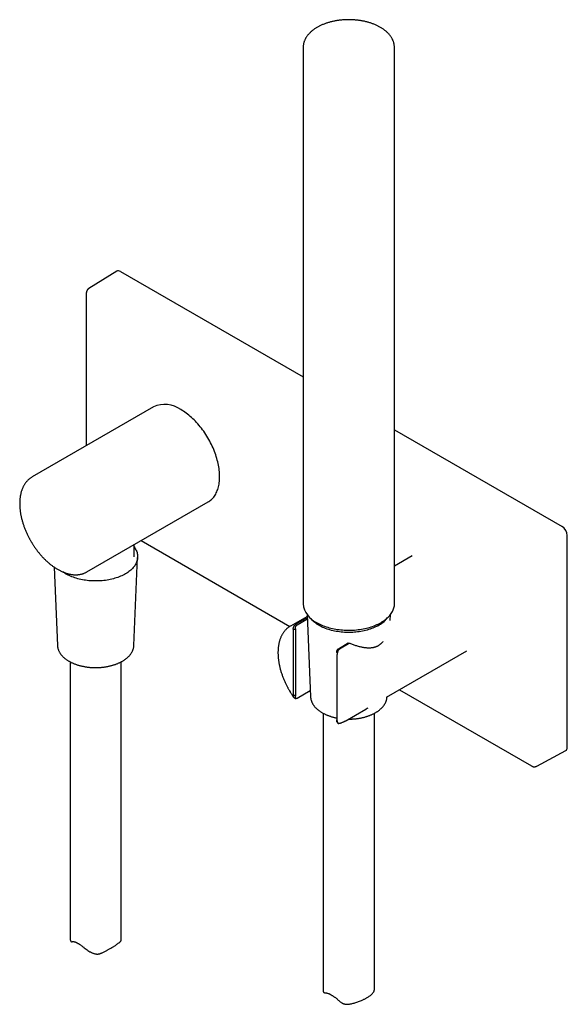
# Model space of a CAD drawing. Units: millimetres. Extents: x 8 to 1707, y 12 to 2505.
# Drawn here: x 1557 to 1707, y 261 to 531 of the extents above; entities that cross this region are included whole.
import ezdxf

# ---------------------------------------------------------------- set-up
doc = ezdxf.new("R2010")
doc.units = ezdxf.units.MM

msp = doc.modelspace()

# ---------------------------------------------------------------- linework, layer by layer
at = {"color": 7, "linetype": 'Continuous', "lineweight": 30}
for p, q in [((1634.72, 523.37), (1634.72, 371.08)), ((1659.72, 371.08), (1659.72, 523.37)), ((1583.69, 462.15), (1576.03, 457.41)), ((1584.71, 462.06), (1634.72, 433.19)), ((1575.36, 456.11), (1575.36, 414.38)), ((1593.76, 425), (1560.52, 405.82)), ((1659.72, 418.76), (1705.63, 392.26)), ((1575.52, 379.83), (1608.76, 399.02)), ((1590.36, 388.4), (1631.07, 364.9)), ((1707.04, 331.83), (1707.04, 389.81)), ((1588.42, 383.98), (1588.42, 387.28)), ((1588.39, 359.72), (1589.42, 383.81)), ((1664.54, 384.22), (1659.72, 381.44)), ((1566.54, 381.15), (1567.46, 359.72)), ((1635.69, 367.56), (1631.23, 365)), ((1632.78, 365.58), (1635.23, 366.99)), ((1633.08, 365.34), (1635.77, 366.9)), ((1635.69, 367.57), (1635.68, 367.56)), ((1635.79, 368.16), (1636.75, 345.62)), ((1658.58, 366.55), (1658.65, 368.16)), ((1632.02, 364.15), (1632.72, 364.15)), ((1632.02, 364.15), (1632.02, 345.98)), ((1632.72, 345.98), (1632.72, 364.15)), ((1644.39, 358.81), (1647.08, 360.37)), ((1647.13, 360.12), (1644.68, 358.71)), ((1644.04, 357.21), (1644.04, 357.26)), ((1644.04, 339.04), (1644.04, 357.21)), ((1657.57, 345.56), (1679.54, 358.24)), ((1570.92, 355.22), (1570.92, 279.65)), ((1584.92, 279.24), (1584.92, 355.22)), ((1632.72, 345.98), (1632.02, 345.98)), ((1636.62, 347.24), (1633.08, 345.2)), ((1636.68, 347.36), (1636.62, 347.24)), ((1657.56, 345.55), (1657.57, 345.56)), ((1657.69, 345.62), (1657.69, 345.62)), ((1657.69, 345.62), (1657.69, 345.62)), ((1661.07, 347.58), (1697.22, 326.71)), ((1640.22, 341.12), (1640.22, 265.15)), ((1646.23, 339.01), (1651.87, 342.27)), ((1654.22, 265.5), (1654.22, 341.12)), ((1647.13, 339.53), (1647.22, 339.53)), ((1698.68, 326.64), (1706.61, 330.91))]:
    msp.add_line(p, q, dxfattribs=at)
at = {"color": 7, "linetype": 'Continuous', "lineweight": 30, "flags": 128}
for points in [[(1608.76, 399.02), (1608.89, 399.1), (1609.14, 399.26), (1609.38, 399.45), (1609.62, 399.64), (1609.84, 399.86), (1610.05, 400.08), (1610.25, 400.33), (1610.44, 400.58), (1610.62, 400.85), (1610.79, 401.14), (1610.95, 401.43), (1611.09, 401.74), (1611.22, 402.07), (1611.34, 402.4), (1611.45, 402.75), (1611.55, 403.11), (1611.63, 403.47), (1611.7, 403.85), (1611.76, 404.24), (1611.81, 404.64), (1611.84, 405.05), (1611.86, 405.46), (1611.86, 405.89), (1611.86, 406.32), (1611.84, 406.76), (1611.81, 407.2), (1611.76, 407.65), (1611.7, 408.11), (1611.63, 408.57), (1611.55, 409.03), (1611.45, 409.5), (1611.34, 409.97), (1611.22, 410.45), (1611.09, 410.92), (1610.95, 411.4), (1610.79, 411.88), (1610.62, 412.35), (1610.44, 412.83), (1610.25, 413.31), (1610.05, 413.78), (1609.84, 414.26), (1609.62, 414.73), (1609.38, 415.19), (1609.14, 415.66), (1608.89, 416.11), (1608.63, 416.57), (1608.35, 417.02), (1608.08, 417.46), (1607.79, 417.89), (1607.49, 418.32), (1607.19, 418.74), (1606.88, 419.15), (1606.56, 419.56), (1606.24, 419.95), (1605.91, 420.33), (1605.57, 420.71), (1605.23, 421.07), (1604.89, 421.43), (1604.54, 421.77), (1604.18, 422.1), (1603.82, 422.41), (1603.46, 422.72), (1603.1, 423.01), (1602.73, 423.29), (1602.37, 423.55), (1602, 423.8), (1601.63, 424.04), (1601.26, 424.26)], [(1588.42, 386.68), (1588.45, 386.65), (1588.62, 386.41), (1588.78, 386.16), (1588.92, 385.91), (1589.05, 385.65), (1589.16, 385.4), (1589.24, 385.14), (1589.32, 384.88), (1589.37, 384.62), (1589.4, 384.35), (1589.42, 384.09), (1589.42, 383.83), (1589.4, 383.56), (1589.36, 383.3), (1589.31, 383.04), (1589.23, 382.78), (1589.14, 382.52), (1589.03, 382.26), (1588.91, 382.01), (1588.76, 381.76), (1588.6, 381.51), (1588.42, 381.27), (1588.23, 381.03), (1588.02, 380.79), (1587.79, 380.56), (1587.55, 380.34), (1587.29, 380.12), (1587.02, 379.91), (1586.73, 379.71), (1586.43, 379.51), (1586.11, 379.32), (1585.79, 379.13), (1585.45, 378.95), (1585.09, 378.79), (1584.73, 378.63), (1584.36, 378.47), (1583.97, 378.33), (1583.58, 378.2), (1583.18, 378.07), (1582.77, 377.95), (1582.35, 377.85), (1581.92, 377.75), (1581.49, 377.66), (1581.05, 377.59), (1580.61, 377.52), (1580.16, 377.46), (1579.71, 377.42), (1579.26, 377.38), (1578.8, 377.36), (1578.35, 377.34), (1577.89, 377.34), (1577.43, 377.34), (1576.98, 377.36), (1576.52, 377.39), (1576.07, 377.42), (1575.62, 377.47), (1575.17, 377.53), (1574.73, 377.6), (1574.3, 377.68), (1573.86, 377.76), (1573.44, 377.86), (1573.02, 377.97), (1572.61, 378.09), (1572.21, 378.21), (1571.82, 378.35), (1571.44, 378.49), (1571.06, 378.65), (1570.7, 378.81), (1570.35, 378.98), (1570.01, 379.16), (1569.69, 379.34), (1569.38, 379.53), (1569.08, 379.73), (1569, 379.79)], [(1638.38, 365.98), (1638.72, 365.79), (1639.08, 365.6), (1639.45, 365.43), (1639.82, 365.26), (1640.21, 365.1), (1640.61, 364.96), (1641.02, 364.81), (1641.44, 364.68), (1641.86, 364.56), (1642.3, 364.45), (1642.74, 364.34), (1643.19, 364.25), (1643.64, 364.17), (1644.1, 364.09), (1644.56, 364.03), (1645.03, 363.98), (1645.5, 363.93), (1645.97, 363.9), (1646.45, 363.88), (1646.92, 363.87), (1647.4, 363.87), (1647.87, 363.87), (1648.35, 363.89), (1648.82, 363.92), (1649.29, 363.96), (1649.76, 364.02), (1650.22, 364.08), (1650.68, 364.15), (1651.14, 364.23), (1651.59, 364.32), (1652.03, 364.42), (1652.47, 364.53), (1652.89, 364.65), (1653.31, 364.78), (1653.73, 364.92), (1654.13, 365.07), (1654.52, 365.22), (1654.9, 365.39), (1655.27, 365.56), (1655.63, 365.74), (1655.97, 365.93), (1656.31, 366.13), (1656.63, 366.33), (1656.93, 366.54), (1657.23, 366.76), (1657.5, 366.98), (1657.77, 367.21), (1658.01, 367.44), (1658.25, 367.68), (1658.46, 367.93), (1658.66, 368.18), (1658.85, 368.43), (1659.01, 368.69), (1659.16, 368.95), (1659.29, 369.21), (1659.41, 369.48), (1659.5, 369.75), (1659.58, 370.02), (1659.64, 370.29), (1659.69, 370.57), (1659.71, 370.84), (1659.72, 371.08)], [(1655.21, 365.1), (1654.88, 364.92), (1654.53, 364.75), (1654.17, 364.59), (1653.8, 364.43), (1653.42, 364.29), (1653.03, 364.15), (1652.63, 364.02), (1652.23, 363.9), (1651.81, 363.79), (1651.39, 363.69), (1650.96, 363.6), (1650.52, 363.52), (1650.08, 363.45), (1649.64, 363.38), (1649.19, 363.33), (1648.74, 363.29), (1648.28, 363.26), (1647.83, 363.25), (1647.37, 363.24), (1646.91, 363.24), (1646.46, 363.25), (1646, 363.27), (1645.55, 363.31), (1645.1, 363.35), (1644.65, 363.4), (1644.2, 363.47), (1643.77, 363.54), (1643.33, 363.63), (1642.9, 363.72), (1642.48, 363.83), (1642.07, 363.94), (1641.67, 364.06), (1641.27, 364.19), (1640.88, 364.33), (1640.51, 364.48), (1640.14, 364.64), (1639.79, 364.81), (1639.44, 364.98), (1639.11, 365.17), (1638.8, 365.36), (1638.49, 365.55), (1638.2, 365.76), (1637.92, 365.97), (1637.66, 366.18), (1637.41, 366.41), (1637.18, 366.63), (1636.97, 366.87), (1636.77, 367.1), (1636.72, 367.16)]]:
    msp.add_lwpolyline(points, dxfattribs=at)
at = {"color": 7, "linetype": 'Continuous', "lineweight": 30}
for centre, radius, start, end in [((1596.87, 418.22), 7.46, 54.0172, 114.6724), ((1640.98, 371.71), 6.29, 185.7117, 245.6084), ((1651.39, 372.3), 8.15, 297.9926, 320.9155)]:
    msp.add_arc(centre, radius, start, end, dxfattribs=at)
for centre, ratio, start_param, end_param in [((1584.71, 460.43), 0.577206, 5.498021, 6.300635), ((1705.63, 390.62), 0.577557, 3.927224, 5.497716), ((1705.63, 332.65), 0.577206, 3.124143, 3.92692)]:
    msp.add_ellipse(centre, major_axis=(-1, 1.73), ratio=ratio, start_param=start_param, end_param=end_param, dxfattribs=at)
for points, knots in [([(1659.72, 523.36), (1659.72, 523.41), (1659.72, 523.56), (1659.7, 523.8), (1659.67, 524.08), (1659.62, 524.36), (1659.55, 524.63), (1659.47, 524.91), (1659.37, 525.18), (1659.26, 525.45), (1659.13, 525.72), (1658.98, 525.99), (1658.82, 526.25), (1658.65, 526.51), (1658.45, 526.76), (1658.24, 527.01), (1658.02, 527.26), (1657.78, 527.5), (1657.53, 527.73), (1657.26, 527.96), (1656.98, 528.18), (1656.69, 528.39), (1656.38, 528.6), (1656.07, 528.8), (1655.74, 528.99), (1655.4, 529.18), (1655.04, 529.36), (1654.68, 529.52), (1654.31, 529.68), (1653.93, 529.83), (1653.54, 529.98), (1653.15, 530.11), (1652.75, 530.24), (1652.33, 530.35), (1651.92, 530.46), (1651.5, 530.56), (1651.07, 530.64), (1650.63, 530.72), (1650.2, 530.79), (1649.76, 530.85), (1649.31, 530.9), (1648.87, 530.94), (1648.42, 530.97), (1647.97, 530.99), (1647.52, 531), (1647.06, 531.01), (1646.61, 531), (1646.16, 530.98), (1645.71, 530.95), (1645.27, 530.91), (1644.82, 530.87), (1644.38, 530.81), (1643.94, 530.74), (1643.51, 530.67), (1643.08, 530.58), (1642.65, 530.49), (1642.23, 530.39), (1641.82, 530.27), (1641.42, 530.15), (1641.02, 530.02), (1640.63, 529.88), (1640.24, 529.73), (1639.87, 529.57), (1639.51, 529.41), (1639.15, 529.23), (1638.81, 529.05), (1638.47, 528.86), (1638.15, 528.66), (1637.84, 528.46), (1637.54, 528.25), (1637.26, 528.02), (1636.98, 527.8), (1636.73, 527.56), (1636.48, 527.32), (1636.25, 527.08), (1636.04, 526.83), (1635.84, 526.57), (1635.65, 526.31), (1635.49, 526.04), (1635.33, 525.77), (1635.2, 525.5), (1635.08, 525.23), (1634.98, 524.95), (1634.89, 524.67), (1634.83, 524.39), (1634.77, 524.11), (1634.74, 523.83), (1634.72, 523.58), (1634.72, 523.42), (1634.72, 523.36)], [0, 0, 0, 0, 0.006007, 0.016958, 0.027912, 0.038881, 0.04988, 0.060919, 0.07201, 0.083159, 0.094375, 0.105659, 0.117016, 0.128442, 0.139936, 0.151492, 0.163105, 0.174768, 0.186473, 0.198212, 0.209978, 0.221765, 0.233566, 0.245376, 0.25719, 0.269005, 0.280817, 0.292625, 0.304426, 0.316221, 0.328007, 0.339785, 0.351555, 0.363317, 0.375071, 0.386818, 0.398558, 0.410292, 0.422019, 0.433742, 0.445461, 0.457176, 0.468888, 0.480598, 0.492306, 0.504014, 0.515723, 0.527432, 0.539142, 0.550855, 0.56257, 0.574289, 0.586013, 0.597742, 0.609478, 0.621219, 0.632969, 0.644726, 0.656492, 0.668266, 0.680051, 0.691845, 0.703648, 0.715462, 0.727284, 0.739115, 0.750952, 0.762795, 0.77464, 0.786483, 0.798321, 0.810147, 0.821956, 0.833742, 0.845496, 0.85721, 0.868876, 0.880487, 0.892035, 0.903515, 0.914922, 0.926255, 0.937514, 0.948702, 0.959825, 0.970891, 0.98191, 0.992894, 1, 1, 1, 1]), ([(1576.03, 457.41), (1575.98, 457.38), (1575.9, 457.32), (1575.79, 457.22), (1575.71, 457.13), (1575.63, 457.03), (1575.56, 456.91), (1575.5, 456.8), (1575.47, 456.71), (1575.43, 456.61), (1575.4, 456.49), (1575.37, 456.32), (1575.36, 456.18), (1575.36, 456.11)], [0, 0, 0, 0, 0.1183169, 0.208304, 0.2702251, 0.3577428, 0.4686066, 0.5393941, 0.6009957, 0.6606598, 0.7464708, 0.8602182, 1, 1, 1, 1]), ([(1560.52, 405.81), (1560.5, 405.8), (1560.38, 405.73), (1560.18, 405.6), (1559.93, 405.43), (1559.69, 405.23), (1559.46, 405.03), (1559.23, 404.8), (1559.02, 404.57), (1558.81, 404.31), (1558.62, 404.05), (1558.43, 403.76), (1558.25, 403.47), (1558.09, 403.16), (1557.94, 402.83), (1557.8, 402.5), (1557.67, 402.16), (1557.57, 401.82), (1557.47, 401.48), (1557.39, 401.14), (1557.32, 400.79), (1557.26, 400.43), (1557.21, 400.07), (1557.17, 399.69), (1557.14, 399.31), (1557.13, 398.93), (1557.12, 398.54), (1557.13, 398.14), (1557.14, 397.74), (1557.17, 397.34), (1557.21, 396.93), (1557.26, 396.52), (1557.32, 396.1), (1557.39, 395.68), (1557.46, 395.26), (1557.55, 394.84), (1557.65, 394.41), (1557.76, 393.99), (1557.88, 393.56), (1558.01, 393.14), (1558.15, 392.71), (1558.3, 392.29), (1558.45, 391.86), (1558.62, 391.44), (1558.79, 391.02), (1558.97, 390.61), (1559.16, 390.2), (1559.34, 389.81), (1559.53, 389.44), (1559.7, 389.12), (1559.85, 388.83), (1560, 388.57), (1560.1, 388.38), (1560.16, 388.28)], [0, 0, 0, 0, 0.006088, 0.026259, 0.046528, 0.066913, 0.087434, 0.108108, 0.12895, 0.149972, 0.171182, 0.192587, 0.214185, 0.235975, 0.257949, 0.280097, 0.302405, 0.322522, 0.342689, 0.362896, 0.383135, 0.403398, 0.423678, 0.44397, 0.464269, 0.484568, 0.504865, 0.525155, 0.545436, 0.565706, 0.585964, 0.606207, 0.626436, 0.646649, 0.666844, 0.687022, 0.70718, 0.727318, 0.747433, 0.767523, 0.787583, 0.807608, 0.827589, 0.847511, 0.867353, 0.887073, 0.906593, 0.925741, 0.944058, 0.960424, 0.972306, 0.985596, 1, 1, 1, 1]), ([(1560.16, 388.28), (1560.24, 388.14), (1560.36, 387.93), (1560.55, 387.63), (1560.71, 387.37), (1560.9, 387.07), (1561.11, 386.76), (1561.33, 386.44), (1561.57, 386.1), (1561.81, 385.77), (1562.07, 385.44), (1562.33, 385.1), (1562.61, 384.77), (1562.89, 384.45), (1563.17, 384.12), (1563.46, 383.81), (1563.76, 383.5), (1564.07, 383.19), (1564.38, 382.9), (1564.69, 382.61), (1565.01, 382.33), (1565.33, 382.06), (1565.65, 381.8), (1565.98, 381.55), (1566.31, 381.31), (1566.64, 381.08), (1566.98, 380.86), (1567.32, 380.65), (1567.65, 380.45), (1567.99, 380.27), (1568.33, 380.09), (1568.68, 379.93), (1569.02, 379.78), (1569.36, 379.65), (1569.7, 379.53), (1570.04, 379.42), (1570.38, 379.32), (1570.72, 379.24), (1571.05, 379.17), (1571.38, 379.12), (1571.71, 379.08), (1572.04, 379.05), (1572.37, 379.04), (1572.69, 379.05), (1573, 379.06), (1573.31, 379.1), (1573.62, 379.14), (1573.92, 379.2), (1574.22, 379.28), (1574.51, 379.37), (1574.79, 379.48), (1575.07, 379.6), (1575.31, 379.72), (1575.46, 379.8), (1575.52, 379.83)], [0, 0, 0, 0, 0.022092, 0.030966, 0.045708, 0.061005, 0.077409, 0.094525, 0.112196, 0.130295, 0.148732, 0.167442, 0.186375, 0.205492, 0.224763, 0.244167, 0.263683, 0.283296, 0.302995, 0.322769, 0.34261, 0.36251, 0.382463, 0.402465, 0.42251, 0.442594, 0.462715, 0.482868, 0.50305, 0.523258, 0.543489, 0.563738, 0.584002, 0.604275, 0.624555, 0.644835, 0.66511, 0.685376, 0.705626, 0.725855, 0.746057, 0.766229, 0.786366, 0.806466, 0.826528, 0.846555, 0.866549, 0.886517, 0.906469, 0.926416, 0.946372, 0.966353, 0.986377, 1, 1, 1, 1]), ([(1635.77, 366.9), (1635.74, 366.92), (1635.69, 366.97), (1635.59, 367.03), (1635.49, 367.05), (1635.39, 367.05), (1635.3, 367.03), (1635.25, 367), (1635.23, 366.99)], [0, 0, 0, 0, 0.21425, 0.38755, 0.534623, 0.681691, 0.87317, 1, 1, 1, 1]), ([(1635.81, 367.63), (1635.81, 367.63), (1635.79, 367.62), (1635.75, 367.6), (1635.72, 367.58), (1635.71, 367.58)], [0, 0, 0, 0, 0.048204, 0.725635, 1, 1, 1, 1]), ([(1635.77, 366.9), (1635.79, 366.88), (1635.82, 366.86), (1635.84, 366.83), (1635.85, 366.82)], [0, 0, 0, 0, 0.894323, 1, 1, 1, 1]), ([(1631.23, 364.99), (1631.21, 364.98), (1631.09, 364.91), (1630.89, 364.78), (1630.64, 364.61), (1630.4, 364.41), (1630.17, 364.21), (1629.94, 363.98), (1629.73, 363.74), (1629.52, 363.49), (1629.33, 363.23), (1629.14, 362.94), (1628.96, 362.65), (1628.8, 362.34), (1628.65, 362.01), (1628.51, 361.68), (1628.38, 361.34), (1628.28, 361), (1628.18, 360.66), (1628.1, 360.32), (1628.03, 359.97), (1627.97, 359.61), (1627.92, 359.25), (1627.88, 358.87), (1627.85, 358.49), (1627.84, 358.11), (1627.83, 357.72), (1627.84, 357.32), (1627.85, 356.92), (1627.88, 356.52), (1627.92, 356.11), (1627.97, 355.7), (1628.03, 355.28), (1628.1, 354.86), (1628.18, 354.44), (1628.26, 354.02), (1628.36, 353.59), (1628.47, 353.17), (1628.59, 352.74), (1628.72, 352.32), (1628.86, 351.89), (1629.01, 351.47), (1629.16, 351.04), (1629.33, 350.62), (1629.5, 350.2), (1629.68, 349.79), (1629.87, 349.38), (1630.06, 348.99), (1630.24, 348.61), (1630.41, 348.3), (1630.56, 348.01), (1630.71, 347.75), (1630.81, 347.56), (1630.87, 347.46)], [0, 0, 0, 0, 0.0061752, 0.0263445, 0.0466116, 0.0669953, 0.0875145, 0.1081865, 0.1290264, 0.1500464, 0.1712551, 0.1926574, 0.2142542, 0.2360423, 0.2580144, 0.2801602, 0.3024662, 0.3225814, 0.3427465, 0.3629517, 0.3831887, 0.4034501, 0.4237289, 0.4440192, 0.4643156, 0.4846135, 0.5049082, 0.5251964, 0.5454757, 0.5657441, 0.5859999, 0.6062418, 0.6264686, 0.6466795, 0.6668734, 0.6870493, 0.7072061, 0.7273421, 0.7474554, 0.7675433, 0.7876017, 0.8076248, 0.8276038, 0.8475247, 0.8673644, 0.8870825, 0.9066007, 0.9257476, 0.9440632, 0.9604277, 0.9723089, 0.9855975, 1, 1, 1, 1]), ([(1632.02, 364.15), (1632.02, 364.22), (1632.03, 364.37), (1632.07, 364.56), (1632.13, 364.72), (1632.18, 364.84), (1632.23, 364.96), (1632.3, 365.08), (1632.39, 365.21), (1632.49, 365.33), (1632.59, 365.43), (1632.68, 365.51), (1632.75, 365.56), (1632.78, 365.58)], [0, 0, 0, 0, 0.145254, 0.2947383, 0.3667024, 0.4392447, 0.5138483, 0.5892942, 0.6782876, 0.769492, 0.8442137, 0.9209866, 1, 1, 1, 1]), ([(1632.72, 364.15), (1632.71, 364.17), (1632.68, 364.21), (1632.64, 364.29), (1632.63, 364.39), (1632.62, 364.5), (1632.64, 364.62), (1632.66, 364.75), (1632.71, 364.88), (1632.77, 365), (1632.83, 365.11), (1632.89, 365.19), (1632.96, 365.26), (1633.03, 365.31), (1633.06, 365.34), (1633.08, 365.34)], [0, 0, 0, 0, 0.081099, 0.164811, 0.245798, 0.328658, 0.419272, 0.512464, 0.603296, 0.697498, 0.763377, 0.831059, 0.897004, 0.965323, 1, 1, 1, 1]), ([(1567.46, 359.73), (1567.46, 359.68), (1567.46, 359.56), (1567.49, 359.34), (1567.53, 359.09), (1567.6, 358.84), (1567.67, 358.59), (1567.77, 358.33), (1567.89, 358.08), (1568.02, 357.83), (1568.17, 357.6), (1568.32, 357.37), (1568.49, 357.15), (1568.66, 356.94), (1568.86, 356.73), (1569.06, 356.53), (1569.28, 356.34), (1569.51, 356.14), (1569.75, 355.96), (1570, 355.78), (1570.26, 355.6), (1570.53, 355.43), (1570.82, 355.27), (1571.11, 355.12), (1571.41, 354.97), (1571.73, 354.83), (1572.04, 354.7), (1572.37, 354.57), (1572.71, 354.45), (1573.05, 354.34), (1573.4, 354.24), (1573.75, 354.14), (1574.11, 354.06), (1574.47, 353.98), (1574.84, 353.9), (1575.21, 353.84), (1575.58, 353.79), (1575.95, 353.74), (1576.32, 353.7), (1576.67, 353.68), (1576.99, 353.66), (1577.27, 353.64), (1577.57, 353.63), (1577.79, 353.63), (1577.92, 353.63)], [0, 0, 0, 0, 0.013126, 0.038078, 0.063232, 0.088616, 0.114252, 0.140156, 0.166338, 0.192799, 0.219534, 0.243697, 0.267938, 0.292246, 0.316609, 0.341017, 0.365457, 0.389922, 0.414402, 0.438891, 0.463381, 0.487868, 0.512345, 0.536811, 0.561263, 0.585697, 0.610113, 0.634509, 0.658882, 0.683229, 0.707549, 0.731835, 0.756084, 0.780284, 0.804423, 0.828479, 0.852413, 0.876156, 0.899566, 0.922299, 0.943258, 0.959858, 0.974908, 1, 1, 1, 1]), ([(1577.92, 353.63), (1578.07, 353.63), (1578.27, 353.63), (1578.56, 353.64), (1578.81, 353.65), (1579.11, 353.67), (1579.42, 353.7), (1579.75, 353.73), (1580.08, 353.76), (1580.42, 353.81), (1580.77, 353.86), (1581.11, 353.92), (1581.46, 353.99), (1581.81, 354.07), (1582.15, 354.16), (1582.49, 354.25), (1582.82, 354.35), (1583.16, 354.46), (1583.48, 354.57), (1583.8, 354.7), (1584.11, 354.83), (1584.42, 354.96), (1584.72, 355.11), (1585, 355.26), (1585.28, 355.42), (1585.56, 355.58), (1585.82, 355.76), (1586.07, 355.93), (1586.31, 356.12), (1586.53, 356.31), (1586.75, 356.5), (1586.96, 356.7), (1587.15, 356.91), (1587.33, 357.12), (1587.5, 357.33), (1587.65, 357.55), (1587.79, 357.78), (1587.92, 358), (1588.03, 358.23), (1588.13, 358.47), (1588.21, 358.71), (1588.28, 358.95), (1588.33, 359.19), (1588.37, 359.43), (1588.39, 359.62), (1588.39, 359.72), (1588.39, 359.74)], [0, 0, 0, 0, 0.026729, 0.037458, 0.055279, 0.073765, 0.093582, 0.114254, 0.135587, 0.15743, 0.179672, 0.202235, 0.225058, 0.248094, 0.271308, 0.294671, 0.318162, 0.341761, 0.365453, 0.389228, 0.413074, 0.436984, 0.460949, 0.484965, 0.509025, 0.533125, 0.557261, 0.581428, 0.605621, 0.629835, 0.654066, 0.67831, 0.702562, 0.726817, 0.751071, 0.775321, 0.799564, 0.8238, 0.848032, 0.872265, 0.896508, 0.920776, 0.945087, 0.969463, 0.99393, 1, 1, 1, 1]), ([(1643.97, 357.75), (1643.97, 357.75), (1643.95, 357.79), (1643.94, 357.86), (1643.94, 357.97), (1643.95, 358.09), (1643.98, 358.22), (1644.02, 358.35), (1644.08, 358.47), (1644.14, 358.57), (1644.21, 358.66), (1644.28, 358.73), (1644.34, 358.78), (1644.38, 358.81), (1644.39, 358.81)], [0, 0, 0, 0, 0.022746, 0.117509, 0.214463, 0.32049, 0.429534, 0.535816, 0.646043, 0.723127, 0.802322, 0.879484, 0.959424, 1, 1, 1, 1]), ([(1644.68, 358.71), (1644.65, 358.69), (1644.59, 358.65), (1644.51, 358.57), (1644.43, 358.47), (1644.34, 358.35), (1644.26, 358.21), (1644.18, 358.02), (1644.12, 357.82), (1644.07, 357.6), (1644.04, 357.4), (1644.04, 357.27), (1644.04, 357.21)], [0, 0, 0, 0, 0.071483, 0.145125, 0.216558, 0.289617, 0.390107, 0.49349, 0.62243, 0.755079, 0.876332, 1, 1, 1, 1]), ([(1647.08, 360.37), (1647.12, 360.36), (1647.18, 360.34), (1647.24, 360.3), (1647.26, 360.26), (1647.24, 360.21), (1647.19, 360.16), (1647.15, 360.13), (1647.13, 360.12)], [0, 0, 0, 0, 0.214194, 0.387513, 0.534586, 0.681655, 0.873118, 1, 1, 1, 1]), ([(1656.57, 360.75), (1656.52, 360.69), (1656.42, 360.57), (1656.26, 360.4), (1656.12, 360.26), (1655.98, 360.13), (1655.82, 360), (1655.62, 359.84), (1655.39, 359.69), (1655.17, 359.55), (1654.97, 359.45), (1654.8, 359.37), (1654.63, 359.3), (1654.47, 359.24), (1654.35, 359.2), (1654.24, 359.17), (1654.11, 359.14), (1653.96, 359.1), (1653.77, 359.06), (1653.55, 359.03), (1653.32, 359), (1653.08, 358.98), (1652.86, 358.97), (1652.65, 358.97), (1652.43, 358.98), (1652.22, 358.99), (1652, 359.01), (1651.79, 359.03), (1651.53, 359.06), (1651.2, 359.11), (1650.8, 359.19), (1650.35, 359.29), (1649.89, 359.41), (1649.42, 359.54), (1648.95, 359.69), (1648.49, 359.85), (1648.02, 360.02), (1647.58, 360.18), (1647.29, 360.29), (1647.16, 360.34)], [0, 0, 0, 0, 0.0224465, 0.0478575, 0.0681286, 0.0855091, 0.1064716, 0.1326976, 0.1628316, 0.1952794, 0.2147151, 0.2349043, 0.255876, 0.2747357, 0.2887524, 0.2979001, 0.3114726, 0.3305728, 0.3499106, 0.3729453, 0.3991221, 0.4243483, 0.4478564, 0.469592, 0.4895029, 0.5138133, 0.5344942, 0.5549569, 0.5778117, 0.6127406, 0.65225, 0.6964159, 0.7431785, 0.7879015, 0.8303066, 0.8771811, 0.9206093, 0.9627731, 1, 1, 1, 1]), ([(1643.97, 357.75), (1643.99, 357.67), (1644.03, 357.52), (1644.03, 357.35), (1644.04, 357.26)], [0, 0, 0, 0, 0.472552, 1, 1, 1, 1]), ([(1630.87, 347.46), (1630.95, 347.32), (1631.07, 347.11), (1631.26, 346.81), (1631.42, 346.55), (1631.61, 346.25), (1631.82, 345.94), (1632.01, 345.67), (1632.13, 345.5), (1632.17, 345.44)], [0, 0, 0, 0, 0.212284, 0.297555, 0.439213, 0.586201, 0.743822, 0.908292, 1, 1, 1, 1]), ([(1632.46, 345.24), (1632.45, 345.24), (1632.4, 345.25), (1632.32, 345.29), (1632.22, 345.37), (1632.13, 345.49), (1632.06, 345.64), (1632.02, 345.8), (1632.02, 345.92), (1632.02, 345.98)], [0, 0, 0, 0, 0.035001, 0.171514, 0.311956, 0.487129, 0.667341, 0.83203, 1, 1, 1, 1]), ([(1632.45, 345.24), (1632.52, 345.22), (1632.65, 345.2), (1632.78, 345.16), (1632.84, 345.15)], [0, 0, 0, 0, 0.504632, 1, 1, 1, 1]), ([(1633.08, 345.2), (1633.06, 345.18), (1633.01, 345.16), (1632.95, 345.14), (1632.88, 345.14), (1632.83, 345.15), (1632.78, 345.18), (1632.73, 345.21), (1632.69, 345.27), (1632.65, 345.34), (1632.63, 345.43), (1632.62, 345.54), (1632.63, 345.66), (1632.65, 345.77), (1632.68, 345.88), (1632.71, 345.95), (1632.72, 345.98)], [0, 0, 0, 0, 0.058888, 0.119571, 0.178433, 0.238808, 0.301733, 0.366066, 0.438062, 0.511642, 0.594518, 0.679367, 0.770675, 0.864675, 0.931639, 1, 1, 1, 1]), ([(1636.76, 345.63), (1636.76, 345.58), (1636.76, 345.45), (1636.79, 345.24), (1636.83, 344.99), (1636.89, 344.74), (1636.97, 344.49), (1637.07, 344.23), (1637.18, 343.98), (1637.32, 343.73), (1637.46, 343.5), (1637.62, 343.27), (1637.78, 343.05), (1637.96, 342.84), (1638.15, 342.63), (1638.36, 342.43), (1638.57, 342.24), (1638.8, 342.04), (1639.04, 341.86), (1639.29, 341.68), (1639.56, 341.5), (1639.83, 341.33), (1640.11, 341.17), (1640.41, 341.02), (1640.71, 340.87), (1641.02, 340.73), (1641.34, 340.6), (1641.67, 340.47), (1642, 340.35), (1642.34, 340.24), (1642.69, 340.14), (1643.05, 340.04), (1643.4, 339.96), (1643.74, 339.88), (1643.95, 339.84), (1644.04, 339.82)], [0, 0, 0, 0, 0.0162461, 0.0475231, 0.0790542, 0.1108729, 0.1430073, 0.1754781, 0.2082971, 0.2414662, 0.2749775, 0.3052659, 0.3356527, 0.3661226, 0.3966617, 0.4272559, 0.4578923, 0.4885588, 0.5192447, 0.5499408, 0.5806393, 0.6113331, 0.6420159, 0.6726838, 0.7033335, 0.7339624, 0.7645678, 0.7951474, 0.8256986, 0.8562183, 0.8867025, 0.9171459, 0.9475409, 0.9778762, 1, 1, 1, 1]), ([(1647.22, 339.53), (1647.36, 339.53), (1647.56, 339.53), (1647.86, 339.54), (1648.11, 339.55), (1648.41, 339.57), (1648.72, 339.59), (1649.04, 339.63), (1649.38, 339.66), (1649.72, 339.71), (1650.06, 339.76), (1650.41, 339.82), (1650.76, 339.89), (1651.1, 339.97), (1651.45, 340.06), (1651.78, 340.15), (1652.12, 340.25), (1652.45, 340.36), (1652.78, 340.47), (1653.1, 340.6), (1653.41, 340.73), (1653.71, 340.86), (1654.01, 341.01), (1654.3, 341.16), (1654.58, 341.32), (1654.85, 341.48), (1655.11, 341.65), (1655.36, 341.83), (1655.6, 342.02), (1655.83, 342.21), (1656.05, 342.4), (1656.25, 342.6), (1656.45, 342.81), (1656.63, 343.02), (1656.79, 343.23), (1656.95, 343.45), (1657.09, 343.67), (1657.21, 343.9), (1657.33, 344.13), (1657.42, 344.37), (1657.51, 344.61), (1657.57, 344.85), (1657.63, 345.09), (1657.66, 345.33), (1657.68, 345.51), (1657.68, 345.6), (1657.68, 345.62)], [0, 0, 0, 0, 0.026799, 0.037556, 0.055423, 0.073957, 0.093826, 0.114551, 0.13594, 0.15784, 0.180141, 0.202762, 0.225644, 0.248741, 0.272015, 0.295439, 0.318991, 0.342651, 0.366405, 0.390242, 0.41415, 0.438122, 0.46215, 0.486228, 0.510351, 0.534514, 0.558713, 0.582943, 0.607198, 0.631476, 0.65577, 0.680077, 0.704392, 0.728711, 0.753028, 0.777341, 0.801647, 0.825947, 0.850241, 0.874537, 0.898844, 0.923175, 0.947549, 0.971988, 0.996519, 1, 1, 1, 1]), ([(1651.87, 342.27), (1651.92, 342.3), (1652.14, 342.42), (1652.36, 342.55), (1652.53, 342.66)], [0, 0, 0, 0, 0.217176, 1, 1, 1, 1]), ([(1644.03, 338.71), (1644.02, 338.72), (1644, 338.75), (1643.97, 338.81), (1643.95, 338.9), (1643.94, 339), (1643.94, 339.12), (1643.96, 339.24), (1644, 339.35), (1644.02, 339.42), (1644.04, 339.45)], [0, 0, 0, 0, 0.0653743, 0.1877553, 0.325595, 0.4667182, 0.6185834, 0.7749259, 0.886301, 1, 1, 1, 1]), ([(1644.03, 338.7), (1644.05, 338.68), (1644.09, 338.62), (1644.11, 338.58), (1644.13, 338.56)], [0, 0, 0, 0, 0.402319, 1, 1, 1, 1]), ([(1644.04, 339.04), (1644.04, 338.97), (1644.04, 338.83), (1644.08, 338.68), (1644.12, 338.58), (1644.15, 338.51), (1644.2, 338.45), (1644.25, 338.4), (1644.32, 338.36), (1644.41, 338.35), (1644.47, 338.35), (1644.5, 338.36), (1644.51, 338.36)], [0, 0, 0, 0, 0.1697169, 0.3443765, 0.4284603, 0.5132195, 0.600387, 0.6885388, 0.7925242, 0.899093, 0.9863962, 1, 1, 1, 1]), ([(1644.51, 338.36), (1644.55, 338.37), (1644.69, 338.4), (1644.93, 338.46), (1645.22, 338.55), (1645.5, 338.66), (1645.78, 338.78), (1646.03, 338.9), (1646.17, 338.98), (1646.23, 339.02)], [0, 0, 0, 0, 0.067574, 0.231092, 0.394568, 0.558118, 0.721875, 0.885986, 1, 1, 1, 1]), ([(1697.21, 326.71), (1697.28, 326.68), (1697.39, 326.62), (1697.56, 326.56), (1697.68, 326.52), (1697.78, 326.5), (1697.88, 326.49), (1698.01, 326.48), (1698.14, 326.49), (1698.27, 326.5), (1698.39, 326.53), (1698.53, 326.57), (1698.62, 326.62), (1698.68, 326.64)], [0, 0, 0, 0, 0.139814, 0.25357, 0.339359, 0.398975, 0.460574, 0.531426, 0.642446, 0.730026, 0.791921, 0.881824, 1, 1, 1, 1]), ([(1570.92, 279.65), (1570.92, 279.6), (1570.93, 279.45), (1570.95, 279.23), (1570.99, 279.02), (1571.04, 278.87), (1571.08, 278.78), (1571.13, 278.7), (1571.19, 278.65), (1571.25, 278.61), (1571.31, 278.59), (1571.4, 278.59), (1571.5, 278.6), (1571.63, 278.62), (1571.78, 278.63), (1571.93, 278.62), (1572.08, 278.59), (1572.22, 278.54), (1572.39, 278.48), (1572.58, 278.4), (1572.77, 278.3), (1572.97, 278.2), (1573.18, 278.08), (1573.41, 277.95), (1573.63, 277.81), (1573.86, 277.65), (1574.1, 277.49), (1574.33, 277.32), (1574.57, 277.14), (1574.9, 276.89), (1575.31, 276.57), (1575.82, 276.2), (1576.25, 275.91), (1576.61, 275.71), (1576.87, 275.57), (1577.13, 275.46), (1577.4, 275.36), (1577.65, 275.28), (1577.9, 275.24), (1578.13, 275.21), (1578.36, 275.2), (1578.59, 275.22), (1578.82, 275.25), (1579.05, 275.3), (1579.27, 275.37), (1579.5, 275.45), (1579.77, 275.57), (1580.08, 275.73), (1580.42, 275.91), (1580.77, 276.1), (1581.07, 276.27), (1581.4, 276.45), (1581.74, 276.64), (1582.12, 276.86), (1582.5, 277.07), (1582.85, 277.28), (1583.18, 277.49), (1583.48, 277.69), (1583.76, 277.88), (1584.01, 278.07), (1584.23, 278.24), (1584.42, 278.39), (1584.58, 278.53), (1584.7, 278.63), (1584.78, 278.73), (1584.84, 278.82), (1584.89, 278.92), (1584.91, 279.04), (1584.92, 279.15), (1584.92, 279.22), (1584.92, 279.24)], [0, 0, 0, 0, 0.010473, 0.025658, 0.045114, 0.054986, 0.064936, 0.074665, 0.084482, 0.094457, 0.104495, 0.115361, 0.131712, 0.148088, 0.164533, 0.181069, 0.192184, 0.204685, 0.217283, 0.230078, 0.242968, 0.255462, 0.268035, 0.280779, 0.293621, 0.306214, 0.318893, 0.331715, 0.344592, 0.357884, 0.384607, 0.41169, 0.438893, 0.452579, 0.464907, 0.477272, 0.489736, 0.502276, 0.512131, 0.522047, 0.532104, 0.54224, 0.552092, 0.562014, 0.572058, 0.582149, 0.593331, 0.610197, 0.627103, 0.644138, 0.661241, 0.672724, 0.692991, 0.713561, 0.73428, 0.755302, 0.775567, 0.796108, 0.816791, 0.837766, 0.858335, 0.879214, 0.900254, 0.921584, 0.93697, 0.952425, 0.967932, 0.983602, 0.993688, 1, 1, 1, 1]), ([(1640.22, 265.15), (1640.22, 265.13), (1640.22, 265.07), (1640.23, 264.99), (1640.25, 264.88), (1640.28, 264.8), (1640.34, 264.73), (1640.4, 264.69), (1640.48, 264.66), (1640.59, 264.63), (1640.71, 264.62), (1640.84, 264.6), (1640.96, 264.58), (1641.1, 264.56), (1641.26, 264.52), (1641.43, 264.48), (1641.62, 264.41), (1641.8, 264.33), (1641.99, 264.25), (1642.19, 264.14), (1642.4, 264.02), (1642.62, 263.89), (1642.84, 263.76), (1643.07, 263.61), (1643.31, 263.45), (1643.54, 263.28), (1643.77, 263.1), (1644, 262.91), (1644.24, 262.7), (1644.48, 262.48), (1644.74, 262.26), (1645.02, 262.04), (1645.27, 261.87), (1645.5, 261.74), (1645.7, 261.65), (1645.91, 261.57), (1646.13, 261.51), (1646.35, 261.48), (1646.64, 261.45), (1646.94, 261.46), (1647.29, 261.49), (1647.6, 261.54), (1647.99, 261.62), (1648.42, 261.73), (1648.91, 261.88), (1649.41, 262.04), (1649.92, 262.23), (1650.42, 262.42), (1650.85, 262.6), (1651.22, 262.76), (1651.52, 262.9), (1651.81, 263.05), (1651.99, 263.15), (1652.09, 263.2)], [0, 0, 0, 0, 0.007152, 0.020631, 0.034193, 0.061648, 0.079695, 0.097857, 0.116065, 0.143755, 0.171522, 0.190184, 0.208875, 0.22847, 0.248212, 0.268045, 0.288091, 0.304813, 0.321659, 0.338766, 0.355995, 0.372711, 0.389531, 0.406582, 0.423767, 0.44059, 0.457537, 0.474697, 0.491935, 0.511887, 0.531878, 0.551895, 0.572014, 0.584681, 0.597434, 0.610395, 0.623472, 0.636126, 0.648863, 0.674643, 0.688321, 0.709008, 0.729775, 0.757654, 0.7858, 0.817182, 0.848989, 0.88102, 0.913511, 0.934957, 0.956544, 0.978201, 1, 1, 1, 1]), ([(1652.09, 263.2), (1652.21, 263.28), (1652.47, 263.42), (1652.82, 263.65), (1653.13, 263.88), (1653.41, 264.11), (1653.65, 264.33), (1653.84, 264.55), (1654, 264.76), (1654.1, 264.94), (1654.17, 265.11), (1654.2, 265.25), (1654.22, 265.38), (1654.22, 265.47), (1654.22, 265.5)], [0, 0, 0, 0, 0.095717, 0.192789, 0.290554, 0.389745, 0.485532, 0.582624, 0.680364, 0.779371, 0.840478, 0.90192, 0.963572, 1, 1, 1, 1])]:
    msp.add_open_spline(points, degree=3, knots=knots, dxfattribs=at)

doc.saveas('drawing.dxf')
